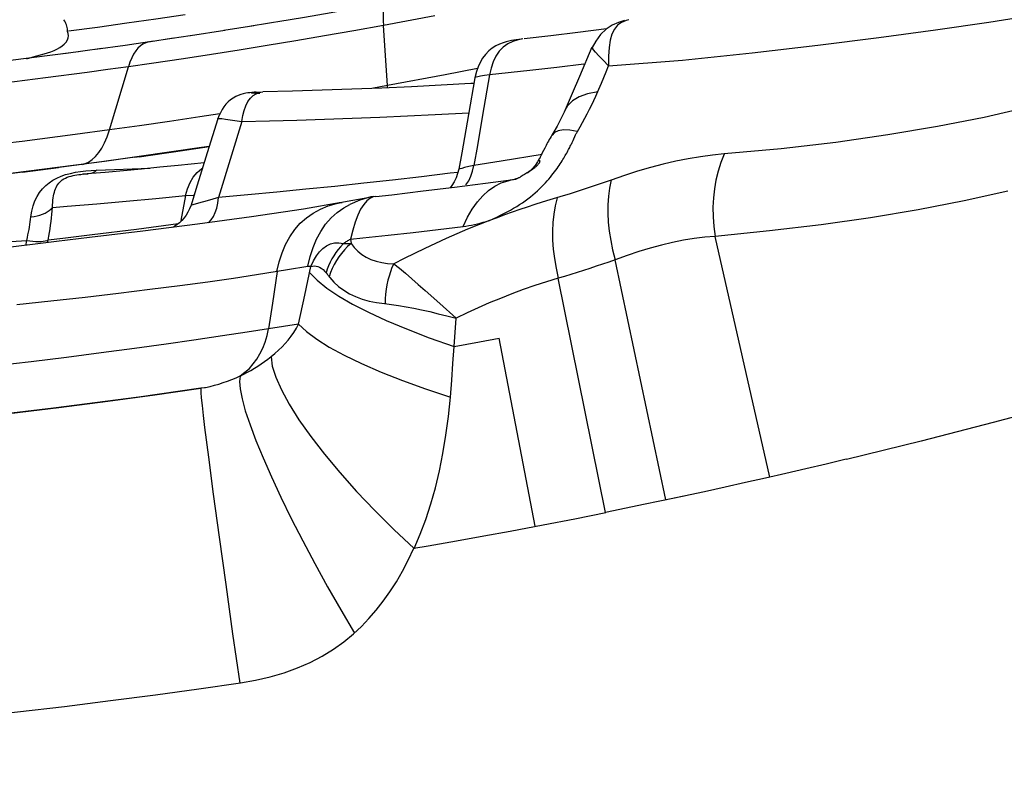
# Model space of a CAD drawing. Units: millimetres. Extents: x 139123 to 154562, y 5824 to 16108.
# Drawn here: x 145481 to 145629, y 9737 to 9854 of the extents above; entities that cross this region are included whole.
import ezdxf

# ---------------------------------------------------------------- set-up
doc = ezdxf.new("R2010")
doc.units = ezdxf.units.MM
doc.layers.add('DEFAULT', color=7, linetype='Continuous')
doc.layers.add('DiKom', color=7, linetype='Continuous')
doc.dimstyles.new('Qitele', dxfattribs={"dimscale": 85, "dimtxt": 4, "dimasz": 5, "dimexe": 4, "dimexo": 0, "dimgap": 3, "dimtad": 1, "dimdec": 0, "dimrnd": 10, "dimzin": 1, "dimtxsty": 'Standard', "dimblk": 'OBLIQUE', "dimcen": 5, "dimdle": 4, "dimclrd": 256, "dimclre": 256, "dimclrt": 256, "dimadec": 0, "dimazin": 0, "dimtfac": 1, "dimtdec": 0, "dimtmove": 0, "dimatfit": 3, "dimldrblk": 'OBLIQUE', "dimfxl": 6, "dimfxlon": 1, "dimlwd": 40, "dimlwe": 30, "dimarcsym": 0})

# ---------------------------------------------------------------- blocks, each defined once
blk = doc.blocks.new('RC-20501')
at = {"layer": 'DiKom', "color": 7, "linetype": 'Continuous'}
for p, q in [((161353.52, 9854.72), (161345.73, 9853.27)), ((161326.11, 9853.22), (161321.6, 9852.5)), ((161330.68, 9853.98), (161325.72, 9853.16)), ((161345.73, 9853.27), (161341.25, 9852.47)), ((161346.34, 9844.17), (161345.73, 9853.27)), ((161298.06, 9852.04), (161297.96, 9852.35)), ((161317.84, 9851.92), (161312.42, 9851.1)), ((161321.75, 9852.53), (161316.53, 9851.72)), ((161371.08, 9851.73), (161367, 9851.26)), ((161375.14, 9852.21), (161371.08, 9851.73)), ((161379.49, 9852.75), (161375.14, 9852.21)), ((161306.67, 9850.27), (161302.2, 9849.65)), ((161311.01, 9850.9), (161306.64, 9850.26)), ((161313.99, 9851.33), (161310.19, 9850.77)), ((161328.17, 9850.23), (161323.92, 9849.54)), ((161366.84, 9851.24), (161366.6, 9851.22)), ((161377.85, 9850.9), (161377.32, 9849.95)), ((161295.9, 9849.49), (161296.34, 9849.7)), ((161303.14, 9849.77), (161297.38, 9849)), ((161377.27, 9849.98), (161375.38, 9845.54)), ((161379.8, 9848.64), (161379.8, 9847.16)), ((161310.65, 9847.52), (161307.15, 9847.02)), ((161315.49, 9848.23), (161310.65, 9847.52)), ((161376.05, 9847.43), (161371.97, 9846.94)), ((161379.43, 9846.28), (161379.79, 9847.15)), ((161305.26, 9840.65), (161307.15, 9847.02)), ((161355.07, 9845.79), (161346.34, 9844.17)), ((161359.96, 9846.74), (161355.07, 9845.79)), ((161361.78, 9845.79), (161360.74, 9839.7)), ((161367.9, 9846.46), (161361.78, 9845.79)), ((161371.97, 9846.94), (161367.9, 9846.46)), ((161379.07, 9845.41), (161379.43, 9846.28)), ((161346.34, 9844.17), (161343.99, 9843.75)), ((161346.35, 9843.85), (161346.33, 9844.17)), ((161358.98, 9844.48), (161354.48, 9844.23)), ((161359.56, 9845.35), (161358.6, 9839.81)), ((161359.41, 9844.5), (161358.98, 9844.48)), ((161375.38, 9845.54), (161374.28, 9842.98)), ((161378.7, 9844.53), (161379.07, 9845.41)), ((161326.47, 9843.17), (161327.47, 9843.21)), ((161326.47, 9842.95), (161326.95, 9843.13)), ((161326.95, 9843.13), (161327.47, 9843.21)), ((161374.28, 9842.98), (161373.06, 9840.17)), ((161377.24, 9841.26), (161377.55, 9841.91)), ((161377.55, 9841.91), (161377.85, 9842.57)), ((161304.3, 9837.47), (161305.26, 9840.65)), ((161320.99, 9839.9), (161317.95, 9839.44)), ((161353.54, 9839.8), (161358.65, 9840.07)), ((161358.6, 9839.81), (161357.58, 9834)), ((161360.74, 9839.7), (161359.94, 9835.13)), ((161313.37, 9838.75), (161308.82, 9838.09)), ((161317.95, 9839.44), (161313.37, 9838.75)), ((161320.67, 9839.16), (161319.09, 9834)), ((161320.67, 9839.16), (161320.69, 9839.18)), ((161320.85, 9839.59), (161320.69, 9839.15)), ((161322.57, 9839.02), (161324.31, 9838.76)), ((161324.31, 9838.76), (161322.77, 9833.65)), ((161324.31, 9838.76), (161328.48, 9838.85)), ((161328.48, 9838.85), (161332.65, 9838.97)), ((161304.31, 9837.47), (161299.08, 9836.77)), ((161303.95, 9836.44), (161304.31, 9837.47)), ((161308.82, 9838.09), (161304.3, 9837.47)), ((161371.24, 9836.69), (161371.23, 9836.67)), ((161371.62, 9837.09), (161371.24, 9836.69)), ((161374.42, 9835.86), (161374.81, 9836.72)), ((161375.1, 9837.25), (161375.48, 9837.93)), ((161302.19, 9833.46), (161302.68, 9834.04)), ((161318.19, 9834.79), (161303.56, 9832.69)), ((161314.76, 9834.26), (161308.13, 9833.32)), ((161308.79, 9833.41), (161314.65, 9834.26)), ((161313.99, 9834.16), (161319.39, 9834.97)), ((161319.39, 9834.98), (161318.19, 9834.79)), ((161357.58, 9834), (161357.13, 9831.51)), ((161359.94, 9835.13), (161359.4, 9832.08)), ((161369.76, 9833.75), (161363.55, 9832.73)), ((161369.76, 9833.98), (161369.59, 9833.64)), ((161369.94, 9834.35), (161369.76, 9833.98)), ((161370.14, 9834.73), (161369.94, 9834.35)), ((161303.56, 9832.69), (161289.71, 9830.91)), ((161300.09, 9832.23), (161293.96, 9831.44)), ((161304.97, 9832.88), (161297.03, 9831.82)), ((161310.01, 9833.59), (161303.77, 9832.72)), ((161318.62, 9832.48), (161314.69, 9832.08)), ((161322.77, 9833.65), (161320.8, 9827.25)), ((161363.55, 9832.73), (161359.4, 9832.08)), ((161369.44, 9833.34), (161369.32, 9833.1)), ((161369.59, 9833.64), (161369.44, 9833.34)), ((161294.28, 9831.48), (161287.74, 9830.68)), ((161294.06, 9831.43), (161289.18, 9830.83)), ((161291.11, 9831.08), (161296.6, 9831.77)), ((161297.03, 9831.82), (161294.06, 9831.43)), ((161303.63, 9831.05), (161300.23, 9830.76)), ((161300.29, 9830.77), (161301.06, 9830.82)), ((161301.53, 9831.34), (161302.35, 9831.37)), ((161302.35, 9831.37), (161310.47, 9831.67)), ((161311.92, 9831.81), (161309.16, 9831.55)), ((161314.69, 9832.08), (161311.92, 9831.81)), ((161355.85, 9830.91), (161351.49, 9830.39)), ((161357.01, 9831.05), (161355.85, 9830.91)), ((161359.21, 9831.24), (161359.4, 9832.08)), ((161367.5, 9830.99), (161367.56, 9831.03)), ((161367.56, 9831.03), (161367.85, 9831.22)), ((161367.85, 9831.22), (161367.99, 9831.32)), ((161367.99, 9831.32), (161368.13, 9831.42)), ((161368.13, 9831.42), (161368.33, 9831.56)), ((161368.33, 9831.56), (161368.51, 9831.68)), ((161342.75, 9829.4), (161338.37, 9828.93)), ((161347.12, 9829.88), (161342.75, 9829.4)), ((161351.49, 9830.39), (161347.12, 9829.88)), ((161356.5, 9828.81), (161361.18, 9829.41)), ((161361.18, 9829.41), (161365.8, 9830.02)), ((161365.55, 9829.99), (161364.91, 9829.85)), ((161338.37, 9828.93), (161333.99, 9828.48)), ((161346.99, 9827.67), (161351.77, 9828.23)), ((161351.77, 9828.23), (161356.5, 9828.81)), ((161295.74, 9826.84), (161295.78, 9827.17)), ((161302.37, 9826.29), (161306.84, 9826.68)), ((161306.84, 9826.68), (161311.3, 9827.1)), ((161311.3, 9827.1), (161315.77, 9827.53)), ((161315.77, 9827.53), (161315.11, 9823.77)), ((161315.77, 9827.53), (161316.94, 9827.61)), ((161317.25, 9826.26), (161316.69, 9826.1)), ((161316.94, 9827.61), (161317.11, 9827.62)), ((161320.68, 9826.41), (161320.8, 9827.25)), ((161339.36, 9826.48), (161333.62, 9825.5)), ((161339.35, 9826.48), (161339.51, 9826.51)), ((161339.67, 9826.53), (161339.51, 9826.51)), ((161343.38, 9827.19), (161339.67, 9826.53)), ((161342.16, 9826.84), (161340.67, 9826.21)), ((161343.84, 9827.32), (161342.16, 9826.84)), ((161344.16, 9827.39), (161343.84, 9827.32)), ((161344.58, 9827.4), (161344.18, 9827.33)), ((161344.58, 9827.4), (161346.99, 9827.67)), ((161316.63, 9826.08), (161316.4, 9825.53)), ((161316.69, 9826.1), (161316.63, 9826.08)), ((161333.62, 9825.5), (161325.8, 9824.32)), ((161339.75, 9825.7), (161340.67, 9826.21)), ((161325.8, 9824.32), (161317.6, 9823.2)), ((161309.33, 9822.15), (161301.28, 9821.17)), ((161308.36, 9822.42), (161301.69, 9821.59)), ((161314.67, 9823.25), (161308.36, 9822.42)), ((161317.6, 9823.2), (161309.33, 9822.15)), ((161314.19, 9822.91), (161313.83, 9822.72)), ((161314.54, 9823.15), (161314.19, 9822.91)), ((161341.08, 9822.32), (161340.74, 9820.96)), ((161346.43, 9821.56), (161350.22, 9821.97)), ((161350.22, 9821.97), (161354.01, 9822.41)), ((161354.01, 9822.41), (161357.78, 9822.85)), ((161296.29, 9820.57), (161286.99, 9819.44)), ((161287.73, 9820.5), (161291.77, 9820.76)), ((161291.67, 9820.7), (161291.64, 9820)), ((161294.89, 9820.4), (161295.02, 9820.81)), ((161297.24, 9821.06), (161295.02, 9820.81)), ((161301.28, 9821.17), (161296.29, 9820.57)), ((161301.69, 9821.59), (161297.24, 9821.06)), ((161340.74, 9820.96), (161340.83, 9820.29)), ((161404.21, 9784.92), (161395.93, 9821.35)), ((161339.63, 9820.24), (161339.89, 9820.26)), ((161388.48, 9781.47), (161380.8, 9817.82)), ((161326.54, 9815.57), (161331.21, 9816.33)), ((161329.65, 9816.07), (161328.94, 9811.24)), ((161331.21, 9816.33), (161334.31, 9816.85)), ((161333.83, 9812.44), (161334.75, 9816.81)), ((161379.34, 9779.58), (161372.17, 9815.03)), ((161310.42, 9813.35), (161314.94, 9813.92)), ((161352.04, 9813.19), (161354.27, 9811.19)), ((161290.29, 9811.03), (161295.44, 9811.6)), ((161332.91, 9808.1), (161333.83, 9812.44)), ((161328.94, 9811.24), (161328.36, 9807.38)), ((161354.27, 9811.19), (161356.74, 9808.97)), ((161356.41, 9804.68), (161356.72, 9808.99)), ((161332.91, 9808.1), (161328.35, 9807.38)), ((161321.41, 9806.31), (161317.06, 9805.67)), ((161356.42, 9804.68), (161360.26, 9805.4)), ((161360.26, 9805.4), (161363.25, 9805.97)), ((161368.7, 9777.49), (161363.25, 9805.97)), ((161356.25, 9802.14), (161356.42, 9804.68)), ((161356.07, 9799.58), (161356.25, 9802.14)), ((161355.88, 9797.01), (161356.07, 9799.58)), ((161318.66, 9798.45), (161318.11, 9798.37)), ((161295.81, 9795.37), (161283.22, 9793.9)), ((161319.25, 9787.94), (161319.99, 9782.34)), ((161319.99, 9782.34), (161320.87, 9775.84)), ((161385.35, 9780.87), (161391.21, 9782.11)), ((161388.07, 9781.44), (161394.32, 9782.78)), ((161379.33, 9779.63), (161385.35, 9780.87)), ((161369.91, 9777.72), (161374.68, 9778.64)), ((161374.68, 9778.64), (161379.36, 9779.58)), ((161364.89, 9776.77), (161369.91, 9777.72)), ((161320.87, 9775.84), (161321.87, 9768.68)), ((161356.78, 9775.29), (161360.92, 9776.03)), ((161360.92, 9776.03), (161364.89, 9776.77)), ((161321.87, 9768.68), (161322.92, 9761.23)), ((161322.92, 9761.23), (161324, 9753.75))]:
    blk.add_line(p, q, dxfattribs=at)
for points in [[(161443.34, 9840.9), (161436.63, 9839.36), (161429.55, 9838.01), (161422.06, 9836.75), (161414.17, 9835.59), (161405.9, 9834.6), (161397.3, 9833.83)], [(161440.17, 9828.2), (161433.57, 9826.73), (161426.64, 9825.39), (161419.43, 9824.19), (161411.95, 9823.12), (161404.13, 9822.18), (161395.93, 9821.35)], [(161346.01, 9856.66), (161345.91, 9856.59), (161345.83, 9856.44), (161345.76, 9856.22), (161345.72, 9855.92), (161345.69, 9855.54), (161345.67, 9855.09), (161345.67, 9854.57), (161345.7, 9853.96), (161345.73, 9853.27)], [(161315.72, 9854.91), (161311.32, 9854.25), (161306.91, 9853.61)], [(161341.92, 9855.92), (161337.85, 9855.2), (161333.79, 9854.5), (161329.75, 9853.82)], [(161379.79, 9847.15), (161390.96, 9848.05), (161401.51, 9849.12), (161411.43, 9850.3), (161420.67, 9851.46), (161429.26, 9852.6), (161437.33, 9853.77), (161444.91, 9854.98)], [(161297.96, 9852.35), (161297.95, 9852.56), (161297.93, 9852.77), (161297.9, 9852.97), (161297.85, 9853.17), (161297.79, 9853.37), (161297.71, 9853.56), (161297.63, 9853.75), (161297.52, 9853.93), (161297.41, 9854.11)], [(161306.91, 9853.61), (161302.5, 9852.99), (161298.1, 9852.4)], [(161382.22, 9854.04), (161381.28, 9853.75), (161380.36, 9853.33), (161379.45, 9852.72)], [(161382.87, 9854.15), (161382.44, 9854.03), (161381.75, 9853.73), (161381.16, 9853.31), (161380.67, 9852.73), (161380.29, 9851.98)], [(161296.34, 9849.7), (161296.76, 9849.93), (161297.13, 9850.19), (161297.46, 9850.46), (161297.72, 9850.77), (161297.92, 9851.09), (161298.05, 9851.41), (161298.1, 9851.73), (161298.06, 9852.04)], [(161341.25, 9852.47), (161336.83, 9851.7), (161332.47, 9850.95), (161328.17, 9850.23)], [(161379.45, 9852.72), (161378.59, 9851.89), (161377.85, 9850.9)], [(161380.29, 9851.98), (161380.03, 9851.05), (161379.87, 9849.94), (161379.8, 9848.64)], [(161310.2, 9850.78), (161309.77, 9850.66), (161309.35, 9850.47), (161308.97, 9850.2), (161308.6, 9849.86), (161308.27, 9849.44), (161307.95, 9848.95), (161307.66, 9848.39), (161307.39, 9847.74), (161307.15, 9847.02)], [(161366.6, 9851.22), (161366.2, 9851.17), (161365.83, 9851.11), (161365.47, 9851.06), (161365.11, 9850.99), (161364.71, 9850.91), (161364.3, 9850.81), (161363.84, 9850.67), (161363.31, 9850.47), (161362.75, 9850.19), (161362.2, 9849.84), (161361.67, 9849.42), (161361.17, 9848.89), (161360.73, 9848.31), (161360.36, 9847.68), (161360.05, 9847.01), (161359.8, 9846.29), (161359.6, 9845.55), (161359.56, 9845.35)], [(161366.84, 9851.24), (161366.12, 9851.12), (161365.3, 9850.87), (161364.55, 9850.5), (161363.87, 9850), (161363.26, 9849.37), (161362.75, 9848.62), (161362.34, 9847.77), (161362.02, 9846.83), (161361.78, 9845.79)], [(161299.6, 9849.29), (161296.05, 9848.82), (161292.48, 9848.37), (161288.9, 9847.92), (161285.3, 9847.48)], [(161292.77, 9848.51), (161292.94, 9848.56), (161293.11, 9848.62), (161293.28, 9848.69)], [(161293.28, 9848.67), (161293.85, 9848.81), (161294.39, 9848.96), (161294.91, 9849.12), (161295.41, 9849.3), (161295.9, 9849.49)], [(161323.92, 9849.54), (161319.7, 9848.88), (161315.49, 9848.23)], [(161379.8, 9847.16), (161378.97, 9848.01), (161378.32, 9848.7), (161377.84, 9849.22), (161377.53, 9849.61), (161377.36, 9849.86), (161377.32, 9849.95)], [(161291.72, 9848.27), (161291.9, 9848.3), (161292.07, 9848.33), (161292.25, 9848.37), (161292.42, 9848.41), (161292.6, 9848.46), (161292.77, 9848.51)], [(161300.9, 9846.16), (161294.63, 9845.33), (161291.49, 9844.93), (161288.34, 9844.54), (161285.19, 9844.16)], [(161307.15, 9847.02), (161304.03, 9846.59), (161300.9, 9846.16)], [(161361.78, 9845.79), (161361.02, 9845.7), (161360.43, 9845.61), (161359.99, 9845.52), (161359.71, 9845.44), (161359.57, 9845.37), (161359.56, 9845.35)], [(161354.48, 9844.23), (161349.98, 9844.01), (161345.48, 9843.81), (161340.97, 9843.63), (161336.47, 9843.47), (161331.97, 9843.33), (161327.47, 9843.21)], [(161377.85, 9842.57), (161378.33, 9843.66), (161378.7, 9844.53)], [(161326.47, 9843.17), (161326.17, 9843.16), (161325.85, 9843.13), (161325.54, 9843.1), (161325.23, 9843.06), (161324.9, 9843.01), (161324.54, 9842.93), (161324.16, 9842.82), (161323.78, 9842.69), (161323.39, 9842.51), (161323, 9842.29), (161322.62, 9842.03)], [(161324.93, 9841.14), (161325.24, 9841.76), (161325.61, 9842.27), (161326.02, 9842.67), (161326.47, 9842.95)], [(161327.04, 9842.96), (161326.63, 9842.98), (161326.3, 9843), (161326.05, 9843.02), (161325.86, 9843.05), (161325.76, 9843.07), (161325.74, 9843.1), (161325.84, 9843.12), (161326.02, 9843.14), (161326.28, 9843.16)], [(161378.15, 9843.23), (161376.62, 9842.92), (161375.35, 9842.47), (161374.33, 9841.87), (161373.58, 9841.12), (161373.17, 9840.41)], [(161322.62, 9842.03), (161322.26, 9841.72), (161321.91, 9841.37), (161321.6, 9840.97), (161321.32, 9840.54), (161321.07, 9840.08), (161320.85, 9839.59)], [(161324.31, 9838.76), (161324.47, 9839.64), (161324.67, 9840.43), (161324.93, 9841.14)], [(161375.48, 9837.93), (161375.85, 9838.6), (161376.21, 9839.27), (161376.56, 9839.93), (161376.91, 9840.6), (161377.24, 9841.26)], [(161332.65, 9838.97), (161336.82, 9839.1), (161341, 9839.25), (161345.18, 9839.41), (161349.36, 9839.6), (161353.54, 9839.8)], [(161373.06, 9840.17), (161372.58, 9839.15), (161372.02, 9838.05), (161371.38, 9836.92), (161371.23, 9836.67)], [(161320.69, 9839.18), (161320.88, 9839.21), (161321.29, 9839.19), (161321.86, 9839.12), (161322.57, 9839.02)], [(161299.08, 9836.77), (161293.78, 9836.08), (161291.1, 9835.74), (161288.43, 9835.41)], [(161371.24, 9836.7), (161371.22, 9836.67), (161371.09, 9836.46), (161370.96, 9836.24), (161370.83, 9836.01), (161370.7, 9835.77), (161370.57, 9835.55)], [(161375.05, 9837.25), (161373.91, 9837.43), (161372.96, 9837.47), (161372.19, 9837.35), (161371.62, 9837.09)], [(161374.81, 9836.72), (161374.86, 9836.83), (161374.91, 9836.94), (161374.97, 9837.05), (161375.04, 9837.15), (161375.1, 9837.25)], [(161302.68, 9834.04), (161303.13, 9834.73), (161303.56, 9835.53), (161303.95, 9836.44)], [(161370.57, 9835.55), (161370.46, 9835.34), (161370.35, 9835.13), (161370.14, 9834.73)], [(161373.92, 9834.83), (161374, 9834.99), (161374.07, 9835.14), (161374.15, 9835.29), (161374.22, 9835.44), (161374.29, 9835.58), (161374.42, 9835.86)], [(161319.09, 9834), (161317.36, 9828.43), (161316.63, 9826.08)], [(161372.48, 9832.33), (161372.62, 9832.55), (161372.76, 9832.77), (161372.89, 9832.98), (161373.01, 9833.18), (161373.13, 9833.38), (161373.25, 9833.58), (161373.35, 9833.77), (161373.46, 9833.96), (161373.56, 9834.14), (161373.65, 9834.32), (161373.75, 9834.49), (161373.83, 9834.66), (161373.92, 9834.83)], [(161397.3, 9833.83), (161395.51, 9833.66), (161393.69, 9833.42), (161391.84, 9833.11), (161389.97, 9832.74), (161388.07, 9832.3), (161386.15, 9831.79), (161384.19, 9831.22), (161382.2, 9830.59), (161380.19, 9829.89)], [(161397.29, 9833.82), (161396.78, 9832.53), (161396.36, 9831.22), (161396.03, 9829.89), (161395.8, 9828.54), (161395.65, 9827.17), (161395.59, 9825.77), (161395.61, 9824.33), (161395.73, 9822.85), (161395.93, 9821.35)], [(161300.19, 9832.26), (161300.51, 9832.34), (161301.1, 9832.61), (161301.66, 9832.98), (161302.19, 9833.46)], [(161361.76, 9823.75), (161362.34, 9824.02), (161362.9, 9824.29), (161363.44, 9824.56), (161363.96, 9824.82), (161364.47, 9825.08), (161364.96, 9825.35), (161365.43, 9825.62), (161365.89, 9825.89), (161366.34, 9826.18), (161366.77, 9826.46), (161367.18, 9826.76), (161367.58, 9827.05), (161367.97, 9827.35), (161368.33, 9827.65), (161368.69, 9827.96), (161369.03, 9828.26), (161369.35, 9828.56), (161369.66, 9828.86), (161369.95, 9829.16), (161370.23, 9829.46), (161370.5, 9829.76), (161370.75, 9830.04), (161370.99, 9830.33), (161371.21, 9830.6), (161371.43, 9830.87), (161371.63, 9831.13), (161371.82, 9831.39), (161372, 9831.63), (161372.17, 9831.87), (161372.33, 9832.11), (161372.48, 9832.33)], [(161369.3, 9833.11), (161369.06, 9832.65), (161368.67, 9832.08), (161368.24, 9831.59), (161367.79, 9831.2), (161367.51, 9830.99)], [(161368.51, 9831.68), (161368.62, 9831.76), (161368.68, 9831.81), (161368.75, 9831.86), (161368.82, 9831.92), (161368.9, 9831.99), (161368.98, 9832.07), (161369.07, 9832.17), (161369.16, 9832.28), (161369.24, 9832.38)], [(161369.24, 9832.38), (161369.32, 9832.5), (161369.37, 9832.59), (161369.4, 9832.66), (161369.41, 9832.71), (161369.42, 9832.75), (161369.41, 9832.77), (161369.39, 9832.78), (161369.36, 9832.78), (161369.34, 9832.78), (161369.32, 9832.78), (161369.3, 9832.78), (161369.28, 9832.8), (161369.27, 9832.81), (161369.27, 9832.83), (161369.26, 9832.86), (161369.27, 9832.89), (161369.27, 9832.92), (161369.27, 9832.95), (161369.28, 9832.98), (161369.28, 9833.04)], [(161369.28, 9833.04), (161369.29, 9833.06), (161369.29, 9833.08), (161369.3, 9833.1), (161369.3, 9833.11)], [(161293.01, 9826.73), (161293.34, 9827.4), (161293.73, 9828.01), (161294.16, 9828.56), (161294.64, 9829.05), (161295.16, 9829.48), (161295.73, 9829.86), (161296.33, 9830.19), (161296.97, 9830.47), (161297.65, 9830.7), (161298.38, 9830.9), (161299.15, 9831.06), (161299.93, 9831.18)], [(161296.95, 9829.74), (161297.15, 9829.9), (161297.38, 9830.05), (161297.62, 9830.18), (161297.89, 9830.3), (161298.18, 9830.4), (161298.48, 9830.49), (161298.78, 9830.56), (161299.07, 9830.61), (161299.37, 9830.66), (161299.66, 9830.7), (161299.94, 9830.73), (161300.23, 9830.76)], [(161299.93, 9831.18), (161300.72, 9831.28), (161301.53, 9831.34)], [(161302.38, 9831.37), (161302.23, 9831.26), (161302.09, 9831.15), (161301.95, 9831.06), (161301.8, 9830.99), (161301.65, 9830.92), (161301.5, 9830.87), (161301.47, 9830.87)], [(161309.16, 9831.55), (161306.39, 9831.3), (161303.63, 9831.05)], [(161316.97, 9830.32), (161317.56, 9831.04), (161318.24, 9831.65), (161318.4, 9831.75)], [(161357.13, 9831.51), (161356.96, 9830.89), (161356.72, 9830.23), (161356.42, 9829.6)], [(161359.4, 9832.08), (161358.63, 9831.91), (161358.02, 9831.77), (161357.57, 9831.65), (161357.28, 9831.57), (161357.14, 9831.52), (161357.13, 9831.51)], [(161358.22, 9829.16), (161358.63, 9829.77), (161358.96, 9830.47), (161359.21, 9831.24)], [(161367.48, 9831.01), (161367.37, 9830.93), (161367.21, 9830.82), (161367.05, 9830.72), (161366.89, 9830.61), (161366.73, 9830.52), (161366.59, 9830.43), (161366.46, 9830.36)], [(161295.78, 9827.17), (161295.83, 9827.48), (161295.89, 9827.77), (161295.96, 9828.04), (161296.04, 9828.3), (161296.13, 9828.55), (161296.23, 9828.77), (161296.35, 9828.99), (161296.47, 9829.2), (161296.61, 9829.39), (161296.77, 9829.57), (161296.95, 9829.74)], [(161315.77, 9827.53), (161316.08, 9828.56), (161316.48, 9829.49), (161316.97, 9830.32)], [(161356.42, 9829.6), (161356.08, 9829.05), (161355.82, 9828.72)], [(161359.94, 9826.57), (161360.76, 9827.51), (161361.64, 9828.31), (161362.57, 9828.95), (161363.56, 9829.45), (161364.6, 9829.79), (161364.91, 9829.85)], [(161366.46, 9830.36), (161366.35, 9830.29), (161366.25, 9830.24), (161366.17, 9830.2), (161366.1, 9830.17), (161366.03, 9830.14), (161365.97, 9830.11), (161365.91, 9830.09), (161365.87, 9830.08), (161365.82, 9830.06), (161365.78, 9830.05), (161365.74, 9830.03), (161365.69, 9830.02), (161365.63, 9830.01), (161365.55, 9829.99)], [(161380.19, 9829.89), (161379.29, 9829.57), (161378.38, 9829.25), (161377.47, 9828.94), (161376.57, 9828.64), (161375.66, 9828.34), (161374.75, 9828.05), (161373.84, 9827.76), (161372.92, 9827.48)], [(161380.2, 9829.9), (161379.95, 9828.68), (161379.78, 9827.43), (161379.69, 9826.15), (161379.68, 9824.85), (161379.75, 9823.52), (161379.89, 9822.16), (161380.11, 9820.75), (161380.41, 9819.3), (161380.8, 9817.82)], [(161333.99, 9828.48), (161329.6, 9828.05), (161325.2, 9827.64), (161320.8, 9827.25)], [(161292.41, 9824.3), (161292.54, 9825.18), (161292.75, 9825.99), (161293.01, 9826.73)], [(161295.67, 9825.74), (161295.68, 9826.13), (161295.71, 9826.49), (161295.74, 9826.84)], [(161295.67, 9825.74), (161297.9, 9825.92), (161302.37, 9826.29)], [(161319.09, 9826.75), (161317.75, 9826.39), (161317.25, 9826.26)], [(161320.8, 9827.25), (161319.91, 9826.98), (161319.09, 9826.75)], [(161320.01, 9824.36), (161320.29, 9824.96), (161320.51, 9825.64), (161320.68, 9826.41)], [(161335.1, 9824.89), (161336.2, 9825.49), (161337.37, 9825.96), (161338.62, 9826.32), (161339.35, 9826.48)], [(161344.18, 9827.33), (161343.69, 9827.1), (161343.23, 9826.74), (161342.75, 9826.2), (161342.28, 9825.47), (161341.85, 9824.57)], [(161357.8, 9822.87), (161358.46, 9824.25), (161359.17, 9825.48), (161359.94, 9826.57)], [(161372.92, 9827.48), (161370.89, 9826.88), (161369.76, 9826.53), (161368.64, 9826.17)], [(161372.02, 9827.19), (161371.72, 9825.97), (161371.51, 9824.72), (161371.37, 9823.44), (161371.31, 9822.13), (161371.33, 9820.79), (161371.42, 9819.42), (161371.6, 9817.99), (161371.84, 9816.53), (161372.17, 9815.03)], [(161292.38, 9824.3), (161292.88, 9824.37), (161293.34, 9824.46), (161293.77, 9824.58), (161294.17, 9824.71), (161294.54, 9824.87), (161294.87, 9825.06), (161295.17, 9825.26), (161295.44, 9825.49), (161295.67, 9825.74)], [(161295.02, 9820.81), (161295.12, 9821.38), (161295.21, 9821.95), (161295.3, 9822.51), (161295.38, 9823.06), (161295.45, 9823.61), (161295.52, 9824.15), (161295.58, 9824.68), (161295.63, 9825.22), (161295.67, 9825.74)], [(161316.4, 9825.53), (161316.16, 9825.04), (161315.88, 9824.58), (161315.58, 9824.16), (161315.26, 9823.78), (161314.9, 9823.43), (161314.54, 9823.15)], [(161329.63, 9816.07), (161329.98, 9817.51), (161330.41, 9818.87), (161330.94, 9820.13), (161331.58, 9821.31), (161332.32, 9822.39), (161333.15, 9823.34), (161334.08, 9824.18), (161335.1, 9824.89)], [(161334.31, 9816.85), (161334.65, 9818.31), (161335.08, 9819.67), (161335.62, 9820.95), (161336.25, 9822.12), (161336.98, 9823.19), (161337.81, 9824.15), (161338.73, 9824.98), (161339.75, 9825.7)], [(161366.36, 9825.42), (161365.22, 9825.02), (161364.07, 9824.61), (161362.92, 9824.19), (161361.76, 9823.75)], [(161368.64, 9826.17), (161367.5, 9825.8), (161366.36, 9825.42)], [(161291.77, 9820.76), (161291.87, 9821.17), (161291.96, 9821.58), (161292.05, 9821.98), (161292.12, 9822.38), (161292.19, 9822.78), (161292.26, 9823.17), (161292.31, 9823.55), (161292.36, 9823.93), (161292.41, 9824.3)], [(161319.29, 9823.43), (161319.31, 9823.45), (161319.69, 9823.85), (161320.01, 9824.36)], [(161341.85, 9824.57), (161341.45, 9823.52), (161341.08, 9822.32)], [(161361.76, 9823.75), (161360.11, 9823.1), (161358.47, 9822.43), (161356.84, 9821.74), (161355.22, 9821.03), (161353.61, 9820.3), (161352.02, 9819.55), (161350.44, 9818.79), (161348.87, 9818.02), (161347.31, 9817.22)], [(161357.78, 9822.85), (161358.2, 9822.92), (161358.63, 9823), (161359.07, 9823.08), (161359.5, 9823.17), (161359.95, 9823.27), (161360.39, 9823.38), (161360.84, 9823.49), (161361.3, 9823.62), (161361.76, 9823.75)], [(161531.1, 9822.26), (161522.39, 9819.14), (161513.54, 9816.05), (161504.58, 9813.01), (161495.61, 9810.06), (161486.6, 9807.19), (161477.38, 9804.34), (161467.99, 9801.53), (161458.42, 9798.76), (161448.44, 9795.98), (161437.98, 9793.18), (161427.09, 9790.39), (161415.77, 9787.62)], [(161291.74, 9820.76), (161292.24, 9820.68), (161292.71, 9820.62), (161293.15, 9820.58), (161293.56, 9820.57), (161293.94, 9820.59), (161294.27, 9820.63), (161294.56, 9820.68), (161294.81, 9820.74), (161295.02, 9820.81)], [(161334.76, 9816.82), (161335.16, 9817.67), (161335.6, 9818.41), (161336.08, 9819.04), (161336.59, 9819.55), (161337.13, 9819.94), (161337.71, 9820.21), (161338.32, 9820.36), (161338.98, 9820.37), (161339.67, 9820.27)], [(161340.83, 9820.29), (161340.31, 9819.81), (161339.84, 9819.31), (161339.39, 9818.79), (161338.99, 9818.25), (161338.63, 9817.7), (161338.29, 9817.12), (161338, 9816.52), (161337.74, 9815.89), (161337.51, 9815.24)], [(161339.63, 9820.24), (161339.75, 9820.33), (161339.88, 9820.42), (161340, 9820.5), (161340.12, 9820.58), (161340.23, 9820.65), (161340.35, 9820.73), (161340.48, 9820.81), (161340.61, 9820.88), (161340.74, 9820.96)], [(161339.89, 9820.26), (161340.28, 9820.28), (161340.42, 9820.28), (161340.56, 9820.29), (161340.69, 9820.29), (161340.83, 9820.29)], [(161340.74, 9820.96), (161342.64, 9821.15), (161346.43, 9821.56)], [(161340.83, 9820.29), (161341.32, 9819.66), (161341.86, 9819.1), (161342.47, 9818.62), (161343.13, 9818.2), (161343.85, 9817.86), (161344.63, 9817.59), (161345.47, 9817.39), (161346.36, 9817.27), (161347.31, 9817.22)], [(161395.93, 9821.35), (161394.35, 9821.22), (161392.75, 9821.03), (161391.12, 9820.77), (161389.47, 9820.44), (161387.8, 9820.05), (161386.1, 9819.59), (161384.36, 9819.07), (161382.6, 9818.48), (161380.8, 9817.82)], [(161339.62, 9820.23), (161339.23, 9819.8), (161338.87, 9819.36), (161338.53, 9818.91), (161338.22, 9818.43), (161337.93, 9817.94), (161337.67, 9817.44), (161337.44, 9816.92), (161337.23, 9816.38), (161337.05, 9815.83)], [(161380.8, 9817.82), (161379.84, 9817.48), (161378.88, 9817.15), (161377.93, 9816.83), (161376.97, 9816.52), (161376.01, 9816.21), (161375.05, 9815.9), (161374.09, 9815.61), (161373.13, 9815.31), (161372.17, 9815.03)], [(161334.31, 9816.85), (161334.36, 9816.85), (161334.41, 9816.86), (161334.46, 9816.86), (161334.51, 9816.86), (161334.56, 9816.86), (161334.61, 9816.85), (161334.66, 9816.84), (161334.7, 9816.83), (161334.75, 9816.81)], [(161334.56, 9815.92), (161335.71, 9814.73), (161337.19, 9813.54), (161338.98, 9812.33), (161341.07, 9811.12), (161343.45, 9809.89), (161346.17, 9808.63), (161349.24, 9807.35), (161352.65, 9806.03), (161356.41, 9804.68)], [(161334.75, 9816.81), (161335.01, 9816.87), (161335.27, 9816.89), (161335.54, 9816.87), (161335.8, 9816.81), (161336.07, 9816.7), (161336.33, 9816.54), (161336.61, 9816.33), (161336.88, 9816.06), (161337.16, 9815.74)], [(161347.31, 9817.23), (161347.03, 9816.63), (161346.79, 9816), (161346.58, 9815.36), (161346.4, 9814.71), (161346.25, 9814.04), (161346.14, 9813.35), (161346.06, 9812.64), (161346.01, 9811.9), (161345.99, 9811.15)], [(161347.32, 9817.23), (161348.17, 9816.53), (161349.07, 9815.77), (161350.02, 9814.96), (161351, 9814.1), (161352.04, 9813.19)], [(161314.94, 9813.92), (161319.15, 9814.48), (161323.03, 9815.03), (161326.54, 9815.57)], [(161337.16, 9815.74), (161337.2, 9815.7), (161337.23, 9815.64), (161337.27, 9815.59), (161337.32, 9815.53), (161337.37, 9815.46), (161337.43, 9815.39), (161337.49, 9815.32), (161337.55, 9815.24), (161337.62, 9815.15)], [(161337.62, 9815.15), (161338.25, 9814.44), (161338.96, 9813.79), (161339.73, 9813.21), (161340.59, 9812.69), (161341.52, 9812.25), (161342.51, 9811.87), (161343.58, 9811.58), (161344.7, 9811.36), (161345.9, 9811.21)], [(161372.17, 9815.03), (161370.4, 9814.48), (161368.64, 9813.91), (161366.89, 9813.3), (161365.16, 9812.66), (161363.44, 9811.98), (161361.74, 9811.28), (161360.05, 9810.55), (161358.38, 9809.79), (161356.72, 9808.99)], [(161295.44, 9811.6), (161300.62, 9812.18), (161305.65, 9812.77), (161310.42, 9813.35)], [(161345.9, 9811.21), (161346.94, 9811.07), (161348.03, 9810.9), (161349.15, 9810.71), (161350.31, 9810.49), (161351.5, 9810.24), (161352.74, 9809.97), (161354.02, 9809.66), (161355.35, 9809.34), (161356.72, 9808.98)], [(161328.36, 9807.38), (161325.1, 9806.87), (161321.41, 9806.31)], [(161324.08, 9800.25), (161324.79, 9800.79), (161325.45, 9801.39), (161326.04, 9802.05), (161326.58, 9802.79), (161327.06, 9803.59), (161327.48, 9804.45), (161327.83, 9805.37), (161328.13, 9806.35), (161328.36, 9807.38)], [(161328.74, 9803.16), (161329.32, 9803.64), (161329.87, 9804.13), (161330.39, 9804.64), (161330.88, 9805.15), (161331.34, 9805.68), (161331.77, 9806.24), (161332.18, 9806.83), (161332.56, 9807.45), (161332.91, 9808.1)], [(161332.91, 9808.1), (161334.1, 9806.97), (161335.65, 9805.8), (161337.54, 9804.61), (161339.81, 9803.37), (161342.44, 9802.1), (161345.38, 9800.82), (161348.6, 9799.56), (161352.1, 9798.29), (161355.87, 9797.02)], [(161317.06, 9805.67), (161312.85, 9805.06), (161308.07, 9804.39), (161303.03, 9803.72), (161297.8, 9803.05), (161292.45, 9802.4), (161287.04, 9801.75)], [(161324.05, 9800.21), (161324.61, 9800.5), (161325.16, 9800.79), (161325.7, 9801.09), (161326.23, 9801.41), (161326.75, 9801.74), (161327.26, 9802.08), (161327.76, 9802.43), (161328.26, 9802.79), (161328.74, 9803.16)], [(161328.73, 9803.15), (161328.92, 9801.74), (161329.44, 9800.07), (161330.29, 9798.14), (161331.46, 9795.99), (161332.95, 9793.62), (161334.74, 9791.08), (161336.81, 9788.41), (161339.14, 9785.63), (161341.68, 9782.78), (161344.42, 9779.9), (161347.33, 9777.01), (161350.37, 9774.15)], [(161318.68, 9798.48), (161318.84, 9798.51), (161319.51, 9798.66), (161320.18, 9798.83), (161320.85, 9799.02), (161321.5, 9799.23), (161322.16, 9799.45), (161322.81, 9799.7)], [(161322.81, 9799.7), (161323.45, 9799.96), (161324.08, 9800.25)], [(161324.05, 9800.21), (161323.94, 9799.41), (161324.04, 9798.27), (161324.34, 9796.79), (161324.84, 9794.98), (161325.55, 9792.86), (161326.45, 9790.47), (161327.53, 9787.83), (161328.79, 9784.97), (161330.21, 9781.91), (161331.8, 9778.67), (161333.52, 9775.3), (161335.36, 9771.84), (161337.28, 9768.35), (161339.29, 9764.83), (161341.36, 9761.33)], [(161318.11, 9798.37), (161308.73, 9797.05), (161295.81, 9795.37)], [(161304.02, 9796.41), (161311.17, 9797.38), (161318.12, 9798.37)], [(161318.11, 9798.37), (161318.09, 9798.23), (161318.11, 9797.75), (161318.18, 9796.93), (161318.3, 9795.77), (161318.47, 9794.27)], [(161350.36, 9774.13), (161351.3, 9776.28), (161352.16, 9778.52), (161352.93, 9780.87), (161353.61, 9783.33), (161354.21, 9785.88), (161354.74, 9788.52), (161355.19, 9791.26), (161355.57, 9794.09), (161355.88, 9797.01)], [(161289.11, 9794.56), (161296.65, 9795.47), (161304.02, 9796.41)], [(161318.47, 9794.27), (161318.68, 9792.46), (161319.25, 9787.94)], [(161406.59, 9785.53), (161409.64, 9786.24), (161412.69, 9786.96), (161415.74, 9787.68)], [(161394.32, 9782.78), (161397.42, 9783.46), (161400.49, 9784.15), (161403.54, 9784.83), (161406.59, 9785.53)], [(161341.23, 9761.23), (161342.41, 9762.34), (161343.55, 9763.54), (161344.65, 9764.81), (161345.71, 9766.16), (161346.72, 9767.58), (161347.69, 9769.09), (161348.61, 9770.69), (161349.49, 9772.38), (161350.32, 9774.16)], [(161350.32, 9774.16), (161352.51, 9774.54), (161356.78, 9775.29)], [(161324.1, 9753.8), (161326.4, 9754.19), (161328.61, 9754.69), (161330.72, 9755.31), (161332.74, 9756.05), (161334.67, 9756.9), (161336.48, 9757.85), (161338.18, 9758.88), (161339.76, 9760.01), (161341.23, 9761.23)], [(161217.14, 9743.68), (161223.76, 9743.99), (161230.55, 9744.35), (161237.51, 9744.77), (161244.72, 9745.25), (161252.14, 9745.79), (161259.68, 9746.4), (161267.42, 9747.07), (161275.31, 9747.82), (161283.02, 9748.6), (161290.37, 9749.41), (161297.5, 9750.24), (161304.47, 9751.11), (161311.27, 9752), (161317.82, 9752.9), (161324.1, 9753.8)]]:
    blk.add_lwpolyline(points, dxfattribs=at)
blk = doc.blocks.new('_Oblique')
at = {"color": 0, "linetype": 'ByBlock', "lineweight": -2}
blk.add_line((-0.5, -0.5), (0.5, 0.5), dxfattribs=at)
blk = doc.blocks.new('*D12')
at = {"lineweight": 40, "transparency": 16777216}
blk.add_line((140426.88, 7505.29), (140426.88, 13211.01), dxfattribs=at)
at = {"lineweight": 30, "transparency": 16777216}
for p, q in [((140936.88, 12871.01), (140086.88, 12871.01)), ((140936.88, 7845.29), (140086.88, 7845.29))]:
    blk.add_line(p, q, dxfattribs=at)
at = {"layer": 'Defpoints', "color": 0, "transparency": 16777216}
for p in [(140426.88, 12871.01), (147477.68, 12871.01), (150681.47, 7845.29)]:
    blk.add_point(p, dxfattribs=at)
at = {"lineweight": 40, "transparency": 16777216, "xscale": 425, "yscale": 425, "zscale": 425}
for p, rotation in [((140426.88, 12871.01), 90), ((140426.88, 7845.29), 270)]:
    blk.add_blockref('_Oblique', p, dxfattribs=dict(at, rotation=rotation))
at = {"transparency": 16777216, "insert": (140038.68, 10358.15), "char_height": 255, "attachment_point": 5, "rotation": 90}
blk.add_mtext('5030', dxfattribs=at)

msp = doc.modelspace()

# ---------------------------------------------------------------- block references
at = {"layer": 'DEFAULT'}
msp.add_blockref('RC-20501', (-15810.18, 0), dxfattribs=at)

# ---------------------------------------------------------------- dimensions: what is measured, and where the dimension line sits
dim = msp.add_linear_dim(base=(140426.88, 12871.01), p1=(150681.47, 7845.29), p2=(147477.68, 12871.01), angle=90, dimstyle='Qitele', override={"dimtxt": 3})
dim.commit()
dim.dimension.update_dxf_attribs({"geometry": '*D12', "text_midpoint": (140038.68, 10358.15)})

doc.saveas('drawing.dxf')
